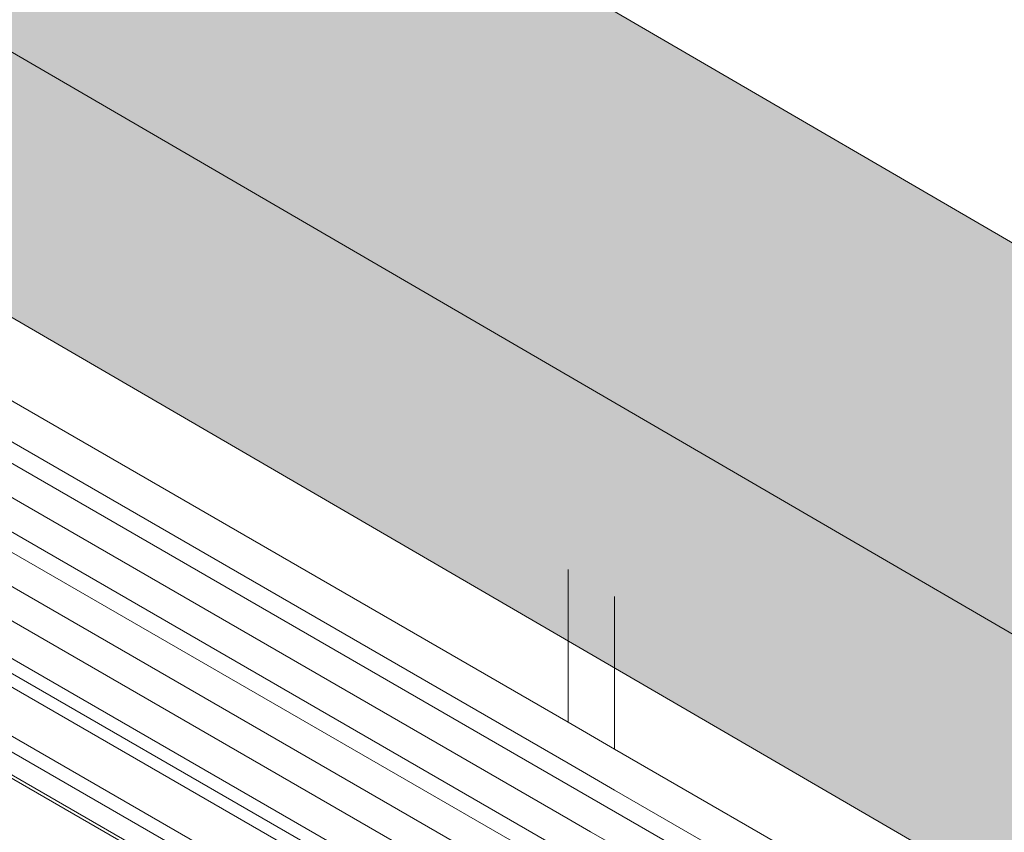
# Model space of a CAD drawing. Units: millimetres. Extents: x 8 to 172, y 50 to 248.
# Drawn here: x 27 to 45, y 180 to 195 of the extents above; entities that cross this region are included whole.
import ezdxf

# ---------------------------------------------------------------- set-up
doc = ezdxf.new("R2010")
doc.units = ezdxf.units.MM
doc.header["$MEASUREMENT"] = 0
doc.layers.add('Diagrams', color=7, linetype='Continuous')
doc.layers.add('VRT', color=7, linetype='Continuous')

# ---------------------------------------------------------------- blocks, each defined once
blk = doc.blocks.new('block 443')
at = {"layer": 'Diagrams', "color": 7, "lineweight": 9, "true_color": 0xffffff}
blk.add_lwpolyline([(10.534, 192.011), (10.83, 191.841), (18.224, 187.546), (19.286, 186.936), (20.108, 186.46), (37.539, 176.398), (37.539, 176.395), (45.773, 171.643), (73.752, 155.489), (82.314, 150.547)], dxfattribs=at)
blk = doc.blocks.new('block 449')
at = {"layer": 'Diagrams', "color": 7, "lineweight": 9, "true_color": 0xffffff}
blk.add_lwpolyline([(83.831, 151.281), (83.46, 151.496), (82.617, 151.983), (73.752, 157.098), (63.74, 162.88), (63.302, 163.13), (63.26, 163.155), (63.045, 163.282), (62.837, 163.402), (62.66, 163.504), (62.428, 163.638), (37.539, 178.007), (37.091, 178.265), (36.678, 178.504), (20.108, 188.068), (20.108, 188.072), (19.286, 188.545), (18.224, 189.158), (12.097, 192.72), (12.051, 192.744)], dxfattribs=at)
blk = doc.blocks.new('block 453')
at = {"layer": 'Diagrams', "color": 7, "lineweight": 9, "true_color": 0xffffff}
blk.add_lwpolyline([(81.082, 149.78), (9.304, 191.244)], dxfattribs=at)
blk = doc.blocks.new('block 456')
at = {"layer": 'Diagrams', "color": 7, "lineweight": 9, "true_color": 0xffffff}
blk.add_lwpolyline([(84.67, 151.806), (83.46, 152.505), (82.617, 152.992), (73.752, 158.11), (63.302, 164.143), (63.26, 164.168), (63.045, 164.291), (62.837, 164.411), (62.66, 164.513), (62.428, 164.647), (48.122, 172.906), (37.539, 179.016), (37.091, 179.274), (36.678, 179.513), (20.108, 189.081), (19.286, 189.553), (18.224, 190.167), (12.89, 193.27)], dxfattribs=at)
blk = doc.blocks.new('block 457')
at = {"layer": 'Diagrams', "color": 7, "lineweight": 9, "true_color": 0xffffff}
blk.add_lwpolyline([(81.632, 149.759), (9.854, 191.223)], dxfattribs=at)
blk = doc.blocks.new('block 477')
at = {"layer": 'Diagrams', "color": 7, "lineweight": 9, "true_color": 0xffffff}
blk.add_lwpolyline([(84.377, 151.598), (83.46, 152.127), (82.617, 152.614), (63.74, 163.515), (63.302, 163.765), (63.26, 163.79), (63.045, 163.914), (62.837, 164.034), (62.66, 164.136), (62.428, 164.27), (47.784, 172.726), (37.539, 178.639), (37.539, 178.642), (37.091, 178.9), (36.678, 179.136), (36.678, 179.139), (20.108, 188.703), (20.108, 188.707), (19.286, 189.18), (18.224, 189.793), (12.643, 193.037), (12.601, 193.062)], dxfattribs=at)
blk = doc.blocks.new('block 496')
at = {"layer": 'Diagrams', "color": 7, "lineweight": 9, "true_color": 0xffffff}
blk.add_lwpolyline([(10.534, 191.757), (19.286, 186.682), (20.108, 186.206), (36.678, 176.638), (37.091, 176.402), (37.539, 176.144), (37.539, 176.141), (45.544, 171.519), (73.752, 155.235), (82.314, 150.293)], dxfattribs=at)
blk = doc.blocks.new('block 502')
at = {"layer": 'Diagrams', "color": 7, "lineweight": 9, "true_color": 0xffffff}
blk.add_lwpolyline([(14.594, 193.958), (19.286, 191.226), (20.108, 190.753), (36.678, 181.186), (37.091, 180.946), (37.539, 180.688), (52.144, 172.257), (58.695, 168.471), (60.519, 167.42), (61.807, 166.676), (62.428, 166.32), (62.66, 166.182), (62.837, 166.083), (63.045, 165.96), (63.26, 165.836), (63.302, 165.812), (63.74, 165.561), (65.232, 164.7), (73.752, 159.779), (82.617, 154.66), (83.45, 154.18), (83.46, 154.173), (86.371, 152.494)], dxfattribs=at)
blk = doc.blocks.new('block 524')
at = {"layer": 'Diagrams', "color": 7, "lineweight": 9, "true_color": 0xffffff}
blk.add_lwpolyline([(11.5, 192.427), (11.546, 192.402), (18.224, 188.523), (19.286, 187.91), (20.108, 187.433), (36.678, 177.869), (37.091, 177.63), (37.539, 177.372), (82.617, 151.348), (83.28, 150.963)], dxfattribs=at)
blk = doc.blocks.new('block 528')
at = {"layer": 'Diagrams', "color": 7, "lineweight": 9, "true_color": 0xffffff}
blk.add_lwpolyline([(49.272, 173.513), (36.678, 180.783), (36.678, 180.787), (20.108, 190.354), (19.286, 190.827), (14.291, 193.736), (14.248, 193.76)], dxfattribs=at)
blk = doc.blocks.new('block 558')
at = {"layer": 'Diagrams', "color": 7, "lineweight": 9, "true_color": 0xffffff}
blk.add_lwpolyline([(49.272, 173.513), (36.678, 180.783), (36.678, 180.787), (20.108, 190.354), (19.286, 190.827), (14.291, 193.736), (14.248, 193.76), (13.649, 194.106)], dxfattribs=at)
blk = doc.blocks.new('block 559')
at = {"layer": 'Diagrams', "color": 7, "lineweight": 9, "true_color": 0xffffff}
blk.add_lwpolyline([(81.133, 149.263), (9.355, 190.727)], dxfattribs=at)
blk = doc.blocks.new('block 560')
at = {"layer": 'Diagrams', "color": 7, "lineweight": 9, "true_color": 0xffffff}
blk.add_lwpolyline([(80.913, 149.453), (9.135, 190.917)], dxfattribs=at)
blk = doc.blocks.new('block 562')
at = {"layer": 'Diagrams', "color": 7, "lineweight": 9, "true_color": 0xffffff}
blk.add_lwpolyline([(50.313, 174.07), (37.539, 181.447), (37.091, 181.704), (36.678, 181.944), (20.108, 191.511), (19.286, 191.984), (19.286, 191.988), (14.958, 194.508)], dxfattribs=at)
blk = doc.blocks.new('block 565')
at = {"layer": 'Diagrams', "color": 7, "lineweight": 9, "true_color": 0xffffff}
blk.add_lwpolyline([(82.314, 150.826), (37.539, 176.674), (37.539, 176.677), (37.091, 176.935), (36.678, 177.171), (20.108, 186.738), (19.286, 187.215), (10.534, 192.289)], dxfattribs=at)
blk = doc.blocks.new('block 566')
at = {"layer": 'Diagrams', "color": 7, "lineweight": 9, "true_color": 0xffffff}
blk.add_lwpolyline([(13.095, 193.792), (18.224, 190.806), (19.286, 190.196), (19.286, 190.192), (20.108, 189.719), (36.678, 180.155), (36.678, 180.152), (37.091, 179.916), (37.539, 179.658), (37.539, 179.655), (48.697, 173.216)], dxfattribs=at)
blk = doc.blocks.new('block 429')
at = {"layer": 'Diagrams'}
for name in ['block 562', 'block 558', 'block 502', 'block 566', 'block 528', 'block 456', 'block 477', 'block 449', 'block 524', 'block 565', 'block 443', 'block 496', 'block 453', 'block 457', 'block 560', 'block 559']:
    blk.add_blockref(name, (0, 0), dxfattribs=at)
blk = doc.blocks.new('block 428')
at = {"layer": 'Diagrams'}
blk.add_blockref('block 429', (0, 0), dxfattribs=at)
blk = doc.blocks.new('block 427')
at = {"layer": 'Diagrams'}
blk.add_blockref('block 428', (0, 0), dxfattribs=at)
blk = doc.blocks.new('block 421')
at = {"layer": 'Diagrams', "color": 250, "lineweight": 9, "true_color": 0x231f20}
for points in [[(36.678, 181.944), (36.678, 184.774)], [(37.539, 181.447), (37.539, 184.277)], [(36.678, 180.783), (36.678, 180.787)], [(36.678, 180.152), (36.678, 180.155)]]:
    blk.add_lwpolyline(points, dxfattribs=at)
at = {"layer": 'Diagrams'}
blk.add_blockref('block 427', (0, 0), dxfattribs=at)
blk = doc.blocks.new('block 1095')
at = {"layer": 'VRT', "true_color": 0xfffeff}
h = blk.add_hatch(color=7, dxfattribs=at)
edge = h.paths.add_edge_path()
edge.add_spline(control_points=[(86.99, 166.361), (86.99, 166.361), (15.364, 208.016), (15.364, 208.016), (15.332, 208.036), (15.298, 208.054), (15.263, 208.07), (14.275, 207.985), (13.218, 207.622), (12.144, 206.999), (11.07, 206.376), (10.014, 205.512), (9.026, 204.45), (8.558, 203.688), (8.292, 202.837), (8.292, 202.105), (8.292, 202.105), (8.287, 202.102), (8.287, 202.102), (8.251, 201.329), (8.31, 200.618), (8.463, 199.974), (8.487, 199.874), (8.539, 199.806), (8.611, 199.774), (8.611, 199.774), (80.319, 158.076), (80.319, 158.076)], knot_values=[0, 0, 0, 0, 0.352778, 0.352778, 0.352778, 0.705556, 0.705556, 0.705556, 1.058333, 1.058333, 1.058333, 1.411111, 1.411111, 1.411111, 1.763889, 1.763889, 1.763889, 2.116667, 2.116667, 2.116667, 2.469444, 2.469444, 2.469444, 2.822222, 2.822222, 2.822222, 3.175, 3.175, 3.175, 3.175], degree=3, periodic=0)
edge.add_line((80.319, 158.076), (86.99, 166.361))
at = {"layer": 'VRT', "color": 250, "lineweight": 9, "true_color": 0x231f20}
blk.add_lwpolyline([(80.754, 162.742), (9.026, 204.45)], dxfattribs=at)
blk.add_open_spline([(86.99, 166.361), (86.99, 166.361), (15.364, 208.016), (15.364, 208.016), (15.332, 208.036), (15.298, 208.054), (15.263, 208.07), (14.275, 207.985), (13.218, 207.622), (12.144, 206.999), (11.07, 206.376), (10.014, 205.512), (9.026, 204.45), (8.558, 203.688), (8.292, 202.837), (8.292, 202.105), (8.292, 202.105), (8.287, 202.102), (8.287, 202.102), (8.251, 201.329), (8.31, 200.618), (8.463, 199.974), (8.487, 199.874), (8.539, 199.806), (8.611, 199.774), (8.611, 199.774), (80.319, 158.076), (80.319, 158.076)], degree=3, knots=[0, 0, 0, 0, 1, 1, 1, 2, 2, 2, 3, 3, 3, 4, 4, 4, 5, 5, 5, 6, 6, 6, 7, 7, 7, 8, 8, 8, 9, 9, 9, 9], dxfattribs=at)

msp = doc.modelspace()

# ---------------------------------------------------------------- block references
at = {"layer": 'Diagrams'}
msp.add_blockref('block 421', (0, 0), dxfattribs=at)
at = {"layer": 'VRT'}
msp.add_blockref('block 1095', (0, 0), dxfattribs=at)

doc.saveas('drawing.dxf')
